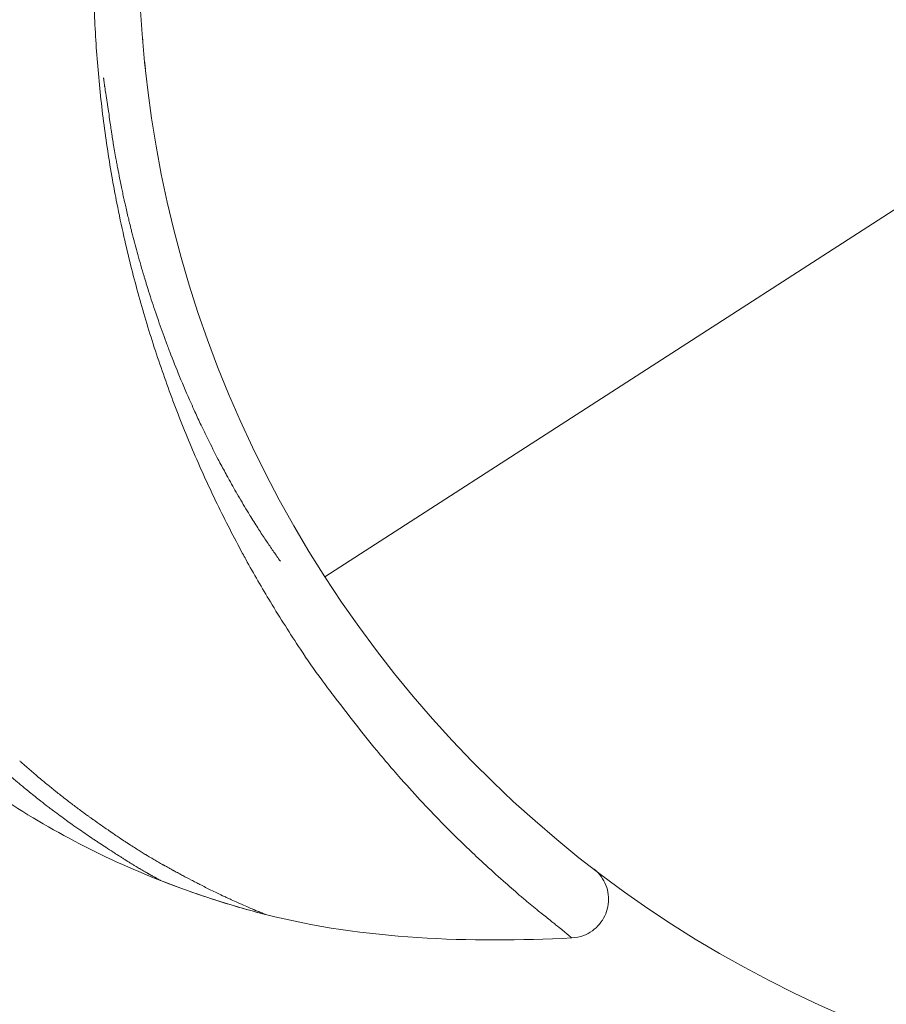
# Model space of a CAD drawing. Units: millimetres. Extents: x 172314 to 181711, y 63633 to 74500.
# Drawn here: x 177736 to 177758, y 70001 to 70026 of the extents above; entities that cross this region are included whole.
import ezdxf

# ---------------------------------------------------------------- set-up
doc = ezdxf.new("R2010")
doc.units = ezdxf.units.MM

msp = doc.modelspace()

# ---------------------------------------------------------------- linework, layer by layer
at = {"color": 0, "linetype": 'Continuous', "lineweight": 0}
msp.add_line((177743.903, 70011.595), (177764.911, 70025.147), dxfattribs=at)
for start, end in [(302.8251, 212.8251), (212.8251, 302.8251)]:
    msp.add_arc((177769.239, 70027.939), 30.15, start, end, dxfattribs=at)
at = {"color": 0, "linetype": 'Continuous', "lineweight": 0, "extrusion": (0, 0, -1)}
for centre, major_axis, ratio, start_param, end_param in [((177676.141, 70027.383), (-60.91, 22.218), 0.085628, 2.9221, 2.927027), ((177743.539, 70012.391), (-13.811, 4.924), 0.64582, -1.713982, -1.713832)]:
    msp.add_ellipse(centre, major_axis=major_axis, ratio=ratio, start_param=start_param, end_param=end_param, dxfattribs=at)
at = {"color": 0, "linetype": 'Continuous', "lineweight": 0}
for points, knots in [([(177758.429, 70057.161), (177758.293, 70057.11), (177758.158, 70057.059), (177758.021, 70057.006), (177758.019, 70057.005), (177757.789, 70056.917), (177757.562, 70056.826), (177757.111, 70056.639), (177756.887, 70056.543), (177756.441, 70056.346), (177756.219, 70056.245), (177755.778, 70056.038), (177755.559, 70055.932), (177755.123, 70055.714), (177754.907, 70055.603), (177754.475, 70055.375), (177754.261, 70055.258), (177753.834, 70055.019), (177753.621, 70054.897), (177753.197, 70054.646), (177752.985, 70054.517), (177752.553, 70054.248), (177752.334, 70054.108), (177751.886, 70053.812), (177751.657, 70053.656), (177751.187, 70053.327), (177750.947, 70053.154), (177750.452, 70052.786), (177750.199, 70052.591), (177749.677, 70052.176), (177749.408, 70051.956), (177749.124, 70051.714), (177749.105, 70051.697), (177748.819, 70051.453), (177748.557, 70051.221), (177747.996, 70050.709), (177747.7, 70050.428), (177747.009, 70049.748), (177746.621, 70049.345), (177745.855, 70048.507), (177745.478, 70048.072), (177744.739, 70047.169), (177744.377, 70046.701), (177743.674, 70045.736), (177743.333, 70045.238), (177742.674, 70044.215), (177742.356, 70043.69), (177741.748, 70042.614), (177741.457, 70042.063), (177740.904, 70040.936), (177740.643, 70040.361), (177740.151, 70039.188), (177739.922, 70038.59), (177739.497, 70037.376), (177739.302, 70036.759), (177738.948, 70035.51), (177738.789, 70034.878), (177738.51, 70033.602), (177738.39, 70032.959), (177738.19, 70031.666), (177738.109, 70031.016), (177737.989, 70029.719), (177737.948, 70029.067), (177737.908, 70027.759), (177737.908, 70027.11), (177737.944, 70025.946), (177737.973, 70025.427), (177738.055, 70024.399), (177738.109, 70023.888), (177738.239, 70022.876), (177738.316, 70022.375), (177738.44, 70021.674), (177738.478, 70021.472), (177738.575, 70020.978), (177738.636, 70020.688), (177738.811, 70019.911), (177738.932, 70019.429), (177739.194, 70018.474), (177739.335, 70018.002), (177739.638, 70017.068), (177739.799, 70016.607), (177740.142, 70015.696), (177740.323, 70015.246), (177740.705, 70014.356), (177740.905, 70013.917), (177741.326, 70013.048), (177741.546, 70012.62), (177741.799, 70012.153), (177741.827, 70012.103), (177742.061, 70011.676), (177742.274, 70011.308), (177742.748, 70010.526), (177743.006, 70010.119), (177743.445, 70009.455), (177743.631, 70009.189), (177743.921, 70008.794), (177744.021, 70008.66), (177744.319, 70008.273), (177744.503, 70008.034), (177744.864, 70007.565), (177745.052, 70007.332), (177745.365, 70006.956), (177745.488, 70006.81), (177745.677, 70006.592), (177745.742, 70006.517), (177745.995, 70006.229), (177746.183, 70006.021), (177746.553, 70005.624), (177746.734, 70005.433), (177746.919, 70005.245), (177746.924, 70005.239), (177747.114, 70005.045), (177747.297, 70004.863), (177747.609, 70004.561), (177747.739, 70004.438), (177747.914, 70004.274), (177747.961, 70004.23), (177748.181, 70004.027), (177748.349, 70003.875), (177748.531, 70003.714), (177748.551, 70003.696), (177748.714, 70003.552), (177748.852, 70003.432), (177749.016, 70003.292), (177749.05, 70003.263), (177749.204, 70003.133), (177749.318, 70003.04), (177749.435, 70002.945), (177749.447, 70002.935), (177749.558, 70002.846), (177749.647, 70002.774), (177749.76, 70002.684), (177749.792, 70002.659), (177749.857, 70002.606), (177749.89, 70002.58), (177749.974, 70002.512), (177750.021, 70002.474), (177750.101, 70002.409), (177750.135, 70002.381), (177750.169, 70002.353), (177750.174, 70002.349), (177750.2, 70002.327), (177750.219, 70002.312), (177750.253, 70002.284), (177750.267, 70002.272), (177750.286, 70002.256), (177750.291, 70002.253), (177750.291, 70002.253), (177750.291, 70002.253), (177750.291, 70002.253)], [-16.716119, -16.716119, -16.716119, -16.716119, -16.672635, -16.672635, -16.672096, -16.672096, -16.598747, -16.598747, -16.525568, -16.525568, -16.452505, -16.452505, -16.379489, -16.379489, -16.306435, -16.306435, -16.233233, -16.233233, -16.159735, -16.159735, -16.085417, -16.085417, -16.007398, -16.007398, -15.924382, -15.924382, -15.835465, -15.835465, -15.739561, -15.739561, -15.635445, -15.635445, -15.62767, -15.62767, -15.522728, -15.522728, -15.400236, -15.400236, -15.232418, -15.232418, -15.059878, -15.059878, -14.882855, -14.882855, -14.702197, -14.702197, -14.518591, -14.518591, -14.332246, -14.332246, -14.14334, -14.14334, -13.952165, -13.952165, -13.759119, -13.759119, -13.564747, -13.564747, -13.369583, -13.369583, -13.174631, -13.174631, -12.982463, -12.982463, -12.79253, -12.79253, -12.639161, -12.639161, -12.48618, -12.48618, -12.333454, -12.333454, -12.270991, -12.270991, -12.180324, -12.180324, -12.02621, -12.02621, -11.870719, -11.870719, -11.713306, -11.713306, -11.553412, -11.553412, -11.389989, -11.389989, -11.222271, -11.222271, -11.201926, -11.201926, -11.049336, -11.049336, -10.86827, -10.86827, -10.745734, -10.745734, -10.681613, -10.681613, -10.556537, -10.556537, -10.428196, -10.428196, -10.344194, -10.344194, -10.299752, -10.299752, -10.170755, -10.170755, -10.044638, -10.044638, -10.04112, -10.04112, -9.911061, -9.911061, -9.815991, -9.815991, -9.780882, -9.780882, -9.650469, -9.650469, -9.634137, -9.634137, -9.517019, -9.517019, -9.48584, -9.48584, -9.374195, -9.374195, -9.361239, -9.361239, -9.252996, -9.252996, -9.208046, -9.208046, -9.155247, -9.155247, -9.065644, -9.065644, -8.98129, -8.98129, -8.967503, -8.967503, -8.901036, -8.901036, -8.823752, -8.823752, -8.748035, -8.748035, -8.748026, -8.748026, -8.748026, -8.748026]), ([(177738.293, 70023.719), (177738.286, 70023.76), (177738.279, 70023.8), (177738.273, 70023.839), (177738.266, 70023.878), (177738.26, 70023.915), (177738.254, 70023.951), (177738.248, 70023.986), (177738.243, 70024.02), (177738.238, 70024.052), (177738.224, 70024.141), (177738.213, 70024.218), (177738.204, 70024.284), (177738.203, 70024.29), (177738.202, 70024.296), (177738.201, 70024.301), (177738.197, 70024.33), (177738.194, 70024.356), (177738.191, 70024.38), (177738.188, 70024.402), (177738.185, 70024.422), (177738.183, 70024.439), (177738.182, 70024.446), (177738.182, 70024.452), (177738.181, 70024.458), (177738.179, 70024.47), (177738.178, 70024.479), (177738.177, 70024.487), (177738.176, 70024.495), (177738.175, 70024.501), (177738.175, 70024.505), (177738.175, 70024.509), (177738.174, 70024.51), (177738.174, 70024.51)], [0, 0, 0, 0, 0.000156338, 0.000156338, 0.000156338, 0.000312647, 0.000312647, 0.000312647, 0.000464915, 0.000464915, 0.000464915, 0.000890371, 0.000890371, 0.000890371, 0.000929831, 0.000929831, 0.000929831, 0.001125885, 0.001125885, 0.001125885, 0.001319412, 0.001319412, 0.001319412, 0.001394746, 0.001394746, 0.001394746, 0.001553609, 0.001553609, 0.001553609, 0.001711814, 0.001711814, 0.001711814, 0.001857605, 0.001857605, 0.001857605, 0.001857605]), ([(177742.748, 70012.002), (177742.718, 70012.044), (177742.688, 70012.086), (177742.633, 70012.164), (177742.608, 70012.2), (177742.524, 70012.321), (177742.466, 70012.407), (177742.396, 70012.512), (177742.385, 70012.529), (177742.311, 70012.64), (177742.248, 70012.735), (177742.179, 70012.843), (177742.171, 70012.855), (177742.096, 70012.973), (177742.028, 70013.08), (177741.949, 70013.21), (177741.936, 70013.232), (177741.834, 70013.398), (177741.746, 70013.546), (177741.653, 70013.706), (177741.647, 70013.717), (177741.638, 70013.732), (177741.636, 70013.736), (177741.554, 70013.878), (177741.476, 70014.018), (177741.381, 70014.19), (177741.363, 70014.222), (177741.284, 70014.367), (177741.224, 70014.48), (177741.157, 70014.607), (177741.15, 70014.62), (177741.05, 70014.811), (177740.959, 70014.99), (177740.859, 70015.195), (177740.847, 70015.218), (177740.789, 70015.336), (177740.743, 70015.432), (177740.644, 70015.642), (177740.59, 70015.757), (177740.504, 70015.946), (177740.471, 70016.019), (177740.438, 70016.094), (177740.437, 70016.095), (177740.335, 70016.324), (177740.236, 70016.554), (177740.054, 70016.998), (177739.969, 70017.21), (177739.879, 70017.444), (177739.872, 70017.464), (177739.847, 70017.53), (177739.829, 70017.576), (177739.805, 70017.64), (177739.799, 70017.658), (177739.723, 70017.861), (177739.657, 70018.046), (177739.569, 70018.297), (177739.547, 70018.364), (177739.461, 70018.616), (177739.4, 70018.803), (177739.32, 70019.055), (177739.3, 70019.12), (177739.27, 70019.219), (177739.259, 70019.253), (177739.24, 70019.318), (177739.23, 70019.35), (177739.165, 70019.568), (177739.111, 70019.754), (177739.013, 70020.109), (177738.968, 70020.278), (177738.914, 70020.488), (177738.903, 70020.53), (177738.877, 70020.632), (177738.862, 70020.693), (177738.837, 70020.798), (177738.826, 70020.842), (177738.789, 70020.998), (177738.763, 70021.109), (177738.729, 70021.26), (177738.719, 70021.301), (177738.707, 70021.355), (177738.704, 70021.369), (177738.69, 70021.433), (177738.679, 70021.483), (177738.659, 70021.58), (177738.649, 70021.626), (177738.605, 70021.838), (177738.572, 70022.002), (177738.533, 70022.208), (177738.525, 70022.25), (177738.517, 70022.294), (177738.517, 70022.295), (177738.509, 70022.338), (177738.501, 70022.38), (177738.47, 70022.555), (177738.447, 70022.687), (177738.424, 70022.83), (177738.422, 70022.841), (177738.411, 70022.91), (177738.401, 70022.968), (177738.387, 70023.059), (177738.382, 70023.094), (177738.373, 70023.153), (177738.369, 70023.178), (177738.356, 70023.264), (177738.347, 70023.325), (177738.327, 70023.465), (177738.317, 70023.543), (177738.302, 70023.654), (177738.298, 70023.687), (177738.293, 70023.719)], [0, 0, 0, 0, 0.00017676, 0.00017676, 0.00032433, 0.00032433, 0.00067362, 0.00067362, 0.00074198, 0.00074198, 0.00111846, 0.00111846, 0.00116519, 0.00116519, 0.00157725, 0.00157725, 0.00165762, 0.00165762, 0.00220336, 0.00220336, 0.00224267, 0.00224267, 0.00225765, 0.00225765, 0.00275798, 0.00275798, 0.00287136, 0.00287136, 0.00326878, 0.00326878, 0.00331524, 0.00331524, 0.00393532, 0.00393532, 0.00401537, 0.00401537, 0.00434001, 0.00434001, 0.00472724, 0.00472724, 0.00497285, 0.00497285, 0.00497632, 0.00497632, 0.0057339, 0.0057339, 0.00641962, 0.00641962, 0.00648348, 0.00648348, 0.00663047, 0.00663047, 0.00668749, 0.00668749, 0.00727666, 0.00727666, 0.00748779, 0.00748779, 0.00808121, 0.00808121, 0.00828809, 0.00828809, 0.00839506, 0.00839506, 0.00849534, 0.00849534, 0.00908732, 0.00908732, 0.00962161, 0.00962161, 0.00975457, 0.00975457, 0.00994571, 0.00994571, 0.01008754, 0.01008754, 0.01043979, 0.01043979, 0.01056911, 0.01056911, 0.01061279, 0.01061279, 0.01077452, 0.01077452, 0.01092321, 0.01092321, 0.01146145, 0.01146145, 0.01160333, 0.01160333, 0.01160633, 0.01160633, 0.01174658, 0.01174658, 0.01219408, 0.01219408, 0.01223401, 0.01223401, 0.01243214, 0.01243214, 0.01255244, 0.01255244, 0.01263967, 0.01263967, 0.01285504, 0.01285504, 0.01313933, 0.01313933, 0.01326094, 0.01326094, 0.01326094, 0.01326094]), ([(177739.65, 70003.738), (177738.129, 70004.332), (177736.666, 70005.105), (177734.293, 70006.72), (177733.32, 70007.497), (177732.423, 70008.349)], [0, 0, 0, 0, 4.901095, 4.901095, 8.611985, 8.611985, 8.611985, 8.611985]), ([(177739.65, 70003.738), (177739.65, 70003.738), (177739.637, 70003.745), (177739.599, 70003.766), (177739.583, 70003.775), (177739.56, 70003.788), (177739.556, 70003.79), (177739.545, 70003.796), (177739.539, 70003.799), (177739.527, 70003.806), (177739.522, 70003.809), (177739.51, 70003.815), (177739.503, 70003.819), (177739.474, 70003.835), (177739.448, 70003.85), (177739.404, 70003.875), (177739.388, 70003.883), (177739.364, 70003.897), (177739.356, 70003.902), (177739.343, 70003.909), (177739.338, 70003.912), (177739.33, 70003.917), (177739.324, 70003.92), (177739.307, 70003.93), (177739.294, 70003.937), (177739.261, 70003.957), (177739.241, 70003.968), (177739.201, 70003.991), (177739.182, 70004.002), (177739.151, 70004.021), (177739.14, 70004.027), (177739.124, 70004.037), (177739.118, 70004.04), (177739.11, 70004.045), (177739.107, 70004.047), (177739.101, 70004.05), (177739.098, 70004.052), (177739.064, 70004.072), (177739.026, 70004.095), (177738.962, 70004.134), (177738.939, 70004.148), (177738.906, 70004.168), (177738.897, 70004.173), (177738.885, 70004.181), (177738.88, 70004.184), (177738.869, 70004.19), (177738.862, 70004.195), (177738.848, 70004.203), (177738.84, 70004.208), (177738.786, 70004.241), (177738.738, 70004.271), (177738.666, 70004.317), (177738.642, 70004.332), (177738.606, 70004.355), (177738.594, 70004.363), (177738.57, 70004.378), (177738.559, 70004.385), (177738.506, 70004.419), (177738.465, 70004.445), (177738.36, 70004.513), (177738.295, 70004.555), (177738.176, 70004.633), (177738.122, 70004.668), (177738.042, 70004.722), (177738.015, 70004.74), (177737.975, 70004.767), (177737.961, 70004.776), (177737.934, 70004.794), (177737.922, 70004.802), (177737.79, 70004.891), (177737.673, 70004.971), (177737.49, 70005.098), (177737.424, 70005.145), (177737.311, 70005.225), (177737.264, 70005.258), (177737.106, 70005.373), (177736.991, 70005.457), (177736.846, 70005.566), (177736.819, 70005.586), (177736.759, 70005.632), (177736.726, 70005.657), (177736.662, 70005.707), (177736.631, 70005.73), (177736.585, 70005.766), (177736.57, 70005.778), (177736.546, 70005.797), (177736.539, 70005.803), (177736.523, 70005.815), (177736.514, 70005.822), (177736.415, 70005.9), (177736.32, 70005.976), (177736.203, 70006.072), (177736.183, 70006.088), (177736.104, 70006.152), (177736.044, 70006.203), (177735.951, 70006.28), (177735.92, 70006.307), (177735.872, 70006.347), (177735.856, 70006.36), (177735.825, 70006.387), (177735.807, 70006.402), (177735.745, 70006.455), (177735.697, 70006.496), (177735.461, 70006.701), (177735.27, 70006.871), (177735.077, 70007.047)], [0, 0, 0, 0, 0.0625, 0.0625, 0.09375, 0.09375, 0.1005216, 0.1005216, 0.109375, 0.109375, 0.1171875, 0.1171875, 0.125, 0.125, 0.15625, 0.15625, 0.171875, 0.171875, 0.1796875, 0.1796875, 0.1835937, 0.1835937, 0.1875, 0.1875, 0.2012826, 0.2012826, 0.21875, 0.21875, 0.234375, 0.234375, 0.2421875, 0.2421875, 0.2460937, 0.2460937, 0.2480469, 0.2480469, 0.25, 0.25, 0.28125, 0.28125, 0.296875, 0.296875, 0.3019845, 0.3019845, 0.3046875, 0.3046875, 0.3085937, 0.3085937, 0.3125, 0.3125, 0.34375, 0.34375, 0.359375, 0.359375, 0.3671875, 0.3671875, 0.375, 0.375, 0.3993238, 0.3993238, 0.4375, 0.4375, 0.46875, 0.46875, 0.484375, 0.484375, 0.4921875, 0.4921875, 0.5, 0.5, 0.5625, 0.5625, 0.5989395, 0.5989395, 0.625, 0.625, 0.6875, 0.6875, 0.7014152, 0.7014152, 0.71875, 0.71875, 0.734375, 0.734375, 0.7421875, 0.7421875, 0.7460937, 0.7460937, 0.75, 0.75, 0.8023078, 0.8023078, 0.8125, 0.8125, 0.84375, 0.84375, 0.859375, 0.859375, 0.8671875, 0.8671875, 0.875, 0.875, 0.9002906, 0.9002906, 1, 1, 1, 1]), ([(177736.059, 70006.785), (177736.229, 70006.634), (177736.39, 70006.496), (177736.618, 70006.305), (177736.692, 70006.244), (177736.799, 70006.156), (177736.835, 70006.127), (177736.887, 70006.085), (177736.904, 70006.071), (177736.93, 70006.05), (177736.938, 70006.043), (177736.951, 70006.033), (177736.955, 70006.03), (177736.964, 70006.023), (177736.967, 70006.02), (177737.052, 70005.953), (177737.13, 70005.892), (177737.246, 70005.802), (177737.285, 70005.772), (177737.361, 70005.714), (177737.401, 70005.684), (177737.51, 70005.602), (177737.585, 70005.546), (177737.675, 70005.481), (177737.686, 70005.473), (177737.725, 70005.444), (177737.754, 70005.423), (177737.803, 70005.388), (177737.823, 70005.373), (177737.854, 70005.351), (177737.864, 70005.344), (177737.88, 70005.333), (177737.885, 70005.329), (177737.895, 70005.322), (177737.901, 70005.317), (177737.969, 70005.269), (177738.04, 70005.219), (177738.157, 70005.137), (177738.198, 70005.109), (177738.262, 70005.064), (177738.284, 70005.05), (177738.317, 70005.027), (177738.328, 70005.019), (177738.345, 70005.008), (177738.354, 70005.002), (177738.362, 70004.996), (177738.368, 70004.992), (177738.369, 70004.991), (177738.431, 70004.949), (177738.483, 70004.914), (177738.599, 70004.836), (177738.656, 70004.798), (177738.741, 70004.742), (177738.771, 70004.722), (177738.805, 70004.7), (177738.814, 70004.694), (177738.825, 70004.686), (177738.829, 70004.684), (177738.833, 70004.681), (177738.834, 70004.681), (177738.836, 70004.679), (177738.837, 70004.679), (177738.837, 70004.679), (177738.838, 70004.678), (177738.838, 70004.678), (177738.838, 70004.678), (177738.931, 70004.618), (177739.016, 70004.564), (177739.131, 70004.491), (177739.168, 70004.468), (177739.22, 70004.436), (177739.237, 70004.425), (177739.262, 70004.41), (177739.27, 70004.405), (177739.282, 70004.398), (177739.286, 70004.395), (177739.294, 70004.39), (177739.297, 70004.389), (177739.319, 70004.375), (177739.336, 70004.365), (177739.376, 70004.341), (177739.397, 70004.328), (177739.439, 70004.304), (177739.458, 70004.293), (177739.496, 70004.27), (177739.514, 70004.26), (177739.574, 70004.225), (177739.612, 70004.203), (177739.67, 70004.17), (177739.689, 70004.159), (177739.718, 70004.143), (177739.727, 70004.138), (177739.742, 70004.13), (177739.746, 70004.127), (177739.756, 70004.122), (177739.76, 70004.12), (177739.812, 70004.091), (177739.854, 70004.067), (177739.911, 70004.036), (177739.93, 70004.026), (177739.956, 70004.012), (177739.964, 70004.007), (177739.977, 70004), (177739.981, 70003.998), (177739.989, 70003.994), (177739.992, 70003.992), (177740.036, 70003.968), (177740.075, 70003.947), (177740.134, 70003.916), (177740.155, 70003.904), (177740.193, 70003.884), (177740.21, 70003.875), (177740.299, 70003.828), (177740.372, 70003.789), (177740.483, 70003.731), (177740.52, 70003.712), (177740.575, 70003.683), (177740.594, 70003.673), (177740.631, 70003.654), (177740.648, 70003.645), (177740.767, 70003.585), (177740.861, 70003.537), (177741.005, 70003.466), (177741.057, 70003.441), (177741.176, 70003.384), (177741.24, 70003.353), (177741.333, 70003.309), (177741.363, 70003.295), (177741.407, 70003.275), (177741.422, 70003.268), (177741.443, 70003.258), (177741.454, 70003.253), (177741.465, 70003.248), (177741.472, 70003.245), (177741.475, 70003.244), (177741.535, 70003.216), (177741.589, 70003.192), (177741.712, 70003.137), (177741.779, 70003.107), (177741.893, 70003.057), (177741.942, 70003.036), (177742.008, 70003.008), (177742.03, 70002.999), (177742.06, 70002.986), (177742.07, 70002.982), (177742.084, 70002.976), (177742.089, 70002.974), (177742.098, 70002.97), (177742.102, 70002.968), (177742.125, 70002.958), (177742.142, 70002.951), (177742.179, 70002.936), (177742.198, 70002.928), (177742.231, 70002.914), (177742.245, 70002.908), (177742.265, 70002.9), (177742.271, 70002.897), (177742.283, 70002.892), (177742.289, 70002.89), (177742.339, 70002.87), (177742.362, 70002.86), (177742.363, 70002.86)], [0, 0, 0, 0, 0.0625, 0.0625, 0.09375, 0.09375, 0.109375, 0.109375, 0.117187, 0.117187, 0.121094, 0.121094, 0.123047, 0.123047, 0.125, 0.125, 0.15625, 0.15625, 0.171875, 0.171875, 0.1875, 0.1875, 0.21875, 0.21875, 0.223214, 0.223214, 0.234375, 0.234375, 0.242187, 0.242187, 0.246094, 0.246094, 0.248047, 0.248047, 0.25, 0.25, 0.28125, 0.28125, 0.296875, 0.296875, 0.304687, 0.304687, 0.308594, 0.308594, 0.310547, 0.311523, 0.311523, 0.3125, 0.3125, 0.325004, 0.325004, 0.34375, 0.34375, 0.359375, 0.359375, 0.367187, 0.367187, 0.371094, 0.371094, 0.373047, 0.373047, 0.374023, 0.374023, 0.374512, 0.374512, 0.375, 0.375, 0.40625, 0.40625, 0.421875, 0.421875, 0.429687, 0.429687, 0.433594, 0.433594, 0.435547, 0.435547, 0.4375, 0.4375, 0.444295, 0.444295, 0.453125, 0.453125, 0.460937, 0.460937, 0.46875, 0.46875, 0.484375, 0.484375, 0.492187, 0.492187, 0.496094, 0.496094, 0.498047, 0.498047, 0.5, 0.5, 0.515625, 0.515625, 0.523437, 0.523437, 0.527344, 0.527344, 0.529297, 0.529297, 0.53125, 0.53125, 0.546875, 0.546875, 0.555438, 0.555438, 0.5625, 0.5625, 0.59375, 0.59375, 0.609375, 0.609375, 0.617187, 0.617187, 0.625, 0.625, 0.663963, 0.663963, 0.6875, 0.6875, 0.71875, 0.71875, 0.734375, 0.734375, 0.742187, 0.742187, 0.746094, 0.748047, 0.748047, 0.75, 0.75, 0.775839, 0.775839, 0.8125, 0.8125, 0.84375, 0.84375, 0.859375, 0.859375, 0.867187, 0.867187, 0.871094, 0.871094, 0.875, 0.875, 0.888637, 0.888637, 0.90625, 0.90625, 0.921875, 0.921875, 0.929687, 0.929687, 0.9375, 0.9375, 1, 1, 1, 1]), ([(177750.852, 70004.044), (177750.852, 70004.044), (177750.852, 70004.044), (177750.852, 70004.044), (177750.852, 70004.044), (177750.853, 70004.043), (177750.853, 70004.043), (177750.854, 70004.042), (177750.854, 70004.042), (177750.863, 70004.035), (177750.871, 70004.029), (177750.895, 70004.009), (177750.911, 70003.995), (177750.987, 70003.923), (177751.041, 70003.857), (177751.131, 70003.715), (177751.168, 70003.638), (177751.219, 70003.478), (177751.235, 70003.394), (177751.244, 70003.227), (177751.239, 70003.142), (177751.206, 70002.977), (177751.18, 70002.896), (177751.108, 70002.744), (177751.061, 70002.672), (177750.953, 70002.544), (177750.891, 70002.486), (177750.754, 70002.389), (177750.679, 70002.348), (177750.502, 70002.28), (177750.396, 70002.258), (177750.291, 70002.253)], [0, 0, 0, 0, 0.000117, 0.000117, 0.001028, 0.001028, 0.00197, 0.00197, 0.003993, 0.003993, 0.035247, 0.035247, 0.097778, 0.097778, 0.349643, 0.349643, 0.601556, 0.601556, 0.853559, 0.853559, 1.105404, 1.105404, 1.357355, 1.357355, 1.609307, 1.609307, 1.861216, 1.861216, 2.113134, 2.113134, 2.429509, 2.429509, 2.429509, 2.429509]), ([(177742.36, 70002.861), (177742.329, 70002.869), (177742.298, 70002.877), (177742.171, 70002.91), (177742.076, 70002.935), (177741.695, 70003.04), (177741.411, 70003.123), (177740.63, 70003.371), (177740.136, 70003.546), (177739.65, 70003.738)], [0.002176, 0.002176, 0.002176, 0.002176, 0.098794, 0.098794, 0.395183, 0.395183, 1.284526, 1.284526, 2.853199, 2.853199, 2.853199, 2.853199])]:
    msp.add_open_spline(points, degree=3, knots=knots, dxfattribs=at)
for points in [[(177739.182, 70025.567), (177739.186, 70025.516), (177739.188, 70025.489), (177739.194, 70025.416)], [(177739.186, 70025.511), (177739.188, 70025.485), (177739.191, 70025.454), (177739.194, 70025.416)], [(177739.24, 70024.922), (177739.245, 70024.867), (177739.251, 70024.81), (177739.258, 70024.75)], [(177742.36, 70002.861), (177741.441, 70003.095), (177740.532, 70003.39), (177739.65, 70003.738)], [(177750.291, 70002.253), (177747.643, 70002.123), (177744.931, 70002.206), (177742.363, 70002.86)], [(177750.291, 70002.253), (177747.643, 70002.123), (177744.931, 70002.206), (177742.363, 70002.86)]]:
    msp.add_open_spline(points, degree=3, dxfattribs=at)

doc.saveas('drawing.dxf')
